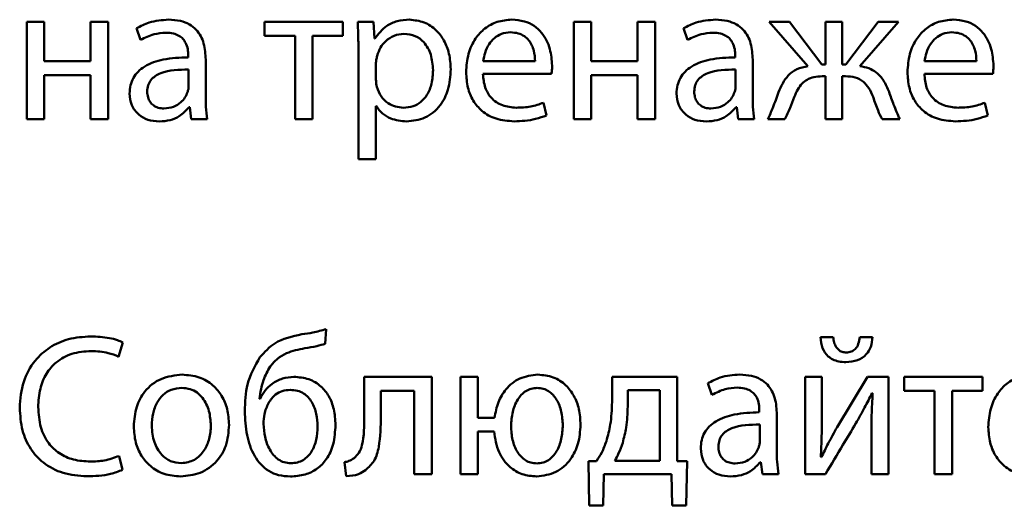
# Paper-space layout 'Лист1' of a CAD drawing. Units: millimetres. Extents: x -3984 to 3699, y -3510 to 2594.
# Drawn here: x 1941 to 1953, y 1958 to 1964 of the extents above; entities that cross this region are included whole.
import ezdxf

# ---------------------------------------------------------------- set-up
doc = ezdxf.new("R2010")
doc.units = ezdxf.units.MM

psp = doc.layouts.new('Лист1')

# ---------------------------------------------------------------- linework, layer by layer
at = {"color": 7, "linetype": 'Continuous', "lineweight": 50}
for p, q in [((1941.62, 1963.876), (1941.406, 1963.876)), ((1941.406, 1963.876), (1941.406, 1962.681)), ((1941.62, 1963.394), (1941.62, 1963.876)), ((1942.189, 1963.876), (1942.189, 1963.394)), ((1942.403, 1963.876), (1942.189, 1963.876)), ((1942.403, 1962.681), (1942.403, 1963.876)), ((1942.752, 1963.797), (1942.801, 1963.654)), ((1944.32, 1963.876), (1944.32, 1963.703)), ((1945.28, 1963.876), (1944.32, 1963.876)), ((1945.28, 1963.703), (1945.28, 1963.876)), ((1945.656, 1963.876), (1945.461, 1963.876)), ((1945.665, 1963.671), (1945.656, 1963.876)), ((1948.108, 1963.876), (1948.108, 1962.681)), ((1948.323, 1963.876), (1948.108, 1963.876)), ((1948.323, 1963.394), (1948.323, 1963.876)), ((1948.891, 1963.876), (1948.891, 1963.394)), ((1949.105, 1963.876), (1948.891, 1963.876)), ((1949.105, 1962.681), (1949.105, 1963.876)), ((1949.454, 1963.797), (1949.503, 1963.654)), ((1950.503, 1963.876), (1950.978, 1963.332)), ((1950.753, 1963.876), (1950.503, 1963.876)), ((1951.148, 1963.355), (1950.753, 1963.876)), ((1951.192, 1963.876), (1951.192, 1963.355)), ((1951.399, 1963.876), (1951.192, 1963.876)), ((1951.399, 1963.355), (1951.399, 1963.876)), ((1951.837, 1963.876), (1951.441, 1963.355)), ((1951.614, 1963.332), (1952.086, 1963.876)), ((1952.086, 1963.876), (1951.837, 1963.876)), ((1944.32, 1963.703), (1944.693, 1963.703)), ((1944.693, 1963.703), (1944.693, 1962.681)), ((1944.907, 1962.681), (1944.907, 1963.703)), ((1944.907, 1963.703), (1945.28, 1963.703)), ((1945.67, 1963.671), (1945.665, 1963.671)), ((1943.384, 1963.466), (1943.384, 1963.441)), ((1945.471, 1963.486), (1945.471, 1962.192)), ((1950.086, 1963.466), (1950.086, 1963.441)), ((1942.189, 1963.394), (1941.62, 1963.394)), ((1943.599, 1962.967), (1943.599, 1963.414)), ((1945.685, 1963.372), (1945.685, 1963.167)), ((1946.999, 1963.394), (1947.634, 1963.394)), ((1948.891, 1963.394), (1948.323, 1963.394)), ((1950.301, 1962.967), (1950.301, 1963.414)), ((1951.192, 1963.355), (1951.148, 1963.355)), ((1951.441, 1963.355), (1951.399, 1963.355)), ((1952.407, 1963.394), (1953.042, 1963.394)), ((1941.62, 1963.222), (1942.189, 1963.222)), ((1941.62, 1962.681), (1941.62, 1963.222)), ((1942.189, 1963.222), (1942.189, 1962.681)), ((1943.389, 1963.083), (1943.389, 1963.291)), ((1946.996, 1963.239), (1947.836, 1963.239)), ((1948.323, 1963.222), (1948.891, 1963.222)), ((1948.323, 1962.681), (1948.323, 1963.222)), ((1948.891, 1963.222), (1948.891, 1962.681)), ((1950.091, 1963.083), (1950.091, 1963.291)), ((1951.153, 1963.209), (1951.192, 1963.209)), ((1951.192, 1963.209), (1951.192, 1962.681)), ((1951.399, 1962.681), (1951.399, 1963.209)), ((1951.399, 1963.209), (1951.437, 1963.209)), ((1952.405, 1963.239), (1953.244, 1963.239)), ((1943.396, 1962.831), (1943.404, 1962.831)), ((1943.404, 1962.831), (1943.421, 1962.681)), ((1945.685, 1962.192), (1945.685, 1962.841)), ((1945.685, 1962.841), (1945.69, 1962.841)), ((1947.774, 1962.73), (1947.737, 1962.885)), ((1950.098, 1962.831), (1950.106, 1962.831)), ((1950.106, 1962.831), (1950.123, 1962.681)), ((1953.182, 1962.73), (1953.145, 1962.885)), ((1941.406, 1962.681), (1941.62, 1962.681)), ((1942.189, 1962.681), (1942.403, 1962.681)), ((1943.421, 1962.681), (1943.618, 1962.681)), ((1944.693, 1962.681), (1944.907, 1962.681)), ((1948.108, 1962.681), (1948.323, 1962.681)), ((1948.891, 1962.681), (1949.105, 1962.681)), ((1950.123, 1962.681), (1950.32, 1962.681)), ((1950.486, 1962.681), (1950.696, 1962.681)), ((1951.192, 1962.681), (1951.399, 1962.681)), ((1951.886, 1962.681), (1952.103, 1962.681)), ((1945.471, 1962.192), (1945.685, 1962.192)), ((1945.063, 1959.929), (1945.073, 1960.109)), ((1942.532, 1959.771), (1942.584, 1959.946)), ((1951.288, 1960.01), (1951.131, 1960.01)), ((1951.77, 1960.01), (1951.615, 1960.01)), ((1946.369, 1959.524), (1945.54, 1959.524)), ((1945.54, 1959.524), (1945.54, 1959.042)), ((1946.369, 1958.329), (1946.369, 1959.524)), ((1946.72, 1959.524), (1946.72, 1958.329)), ((1946.932, 1959.524), (1946.72, 1959.524)), ((1946.932, 1959.02), (1946.932, 1959.524)), ((1948.577, 1959.524), (1948.577, 1959.213)), ((1949.375, 1959.524), (1948.577, 1959.524)), ((1949.375, 1958.491), (1949.375, 1959.524)), ((1949.75, 1959.445), (1949.799, 1959.302)), ((1950.943, 1959.524), (1950.943, 1958.329)), ((1951.148, 1959.524), (1950.943, 1959.524)), ((1951.148, 1959.02), (1951.148, 1959.524)), ((1951.709, 1959.524), (1951.335, 1958.907)), ((1951.963, 1959.524), (1951.709, 1959.524)), ((1951.963, 1958.329), (1951.963, 1959.524)), ((1952.156, 1959.524), (1952.156, 1959.351)), ((1953.116, 1959.524), (1952.156, 1959.524)), ((1953.116, 1959.351), (1953.116, 1959.524)), ((1945.745, 1959.354), (1946.155, 1959.354)), ((1945.745, 1959.042), (1945.745, 1959.354)), ((1946.155, 1959.354), (1946.155, 1958.329)), ((1948.77, 1959.359), (1948.77, 1959.161)), ((1949.163, 1959.359), (1948.77, 1959.359)), ((1949.163, 1958.494), (1949.163, 1959.359)), ((1951.763, 1959.324), (1951.77, 1959.324)), ((1952.156, 1959.351), (1952.528, 1959.351)), ((1952.528, 1959.351), (1952.528, 1958.329)), ((1952.743, 1959.351), (1953.116, 1959.351)), ((1952.743, 1958.329), (1952.743, 1959.351)), ((1944.265, 1959.255), (1944.258, 1959.255)), ((1950.382, 1959.114), (1950.382, 1959.089)), ((1947.138, 1959.02), (1946.932, 1959.02)), ((1950.597, 1958.615), (1950.597, 1959.062)), ((1946.932, 1958.855), (1947.133, 1958.855)), ((1946.932, 1958.329), (1946.932, 1958.855)), ((1950.387, 1958.731), (1950.387, 1958.939)), ((1951.755, 1958.835), (1951.755, 1958.329)), ((1942.581, 1958.383), (1942.537, 1958.553)), ((1948.389, 1958.491), (1948.288, 1958.489)), ((1948.288, 1958.489), (1948.298, 1957.948)), ((1948.612, 1958.494), (1949.163, 1958.494)), ((1949.499, 1958.489), (1949.375, 1958.491)), ((1949.487, 1957.948), (1949.499, 1958.489)), ((1950.395, 1958.479), (1950.402, 1958.479)), ((1950.402, 1958.479), (1950.42, 1958.329)), ((1951.143, 1958.538), (1951.135, 1958.541)), ((1945.298, 1958.477), (1945.32, 1958.307)), ((1946.155, 1958.329), (1946.369, 1958.329)), ((1946.72, 1958.329), (1946.932, 1958.329)), ((1948.468, 1957.948), (1948.478, 1958.329)), ((1948.478, 1958.329), (1949.306, 1958.329)), ((1949.306, 1958.329), (1949.316, 1957.948)), ((1950.42, 1958.329), (1950.617, 1958.329)), ((1950.943, 1958.329), (1951.192, 1958.329)), ((1951.755, 1958.329), (1951.963, 1958.329)), ((1952.528, 1958.329), (1952.743, 1958.329)), ((1948.298, 1957.948), (1948.468, 1957.948)), ((1949.316, 1957.948), (1949.487, 1957.948))]:
    psp.add_line(p, q, dxfattribs=at)
for points, knots in [([(1943.144, 1963.903), (1943.063, 1963.897), (1942.924, 1963.888), (1942.802, 1963.823), (1942.752, 1963.797)], [0, 0, 0, 0, 0.590749, 1, 1, 1, 1]), ([(1943.599, 1963.414), (1943.595, 1963.481), (1943.588, 1963.612), (1943.509, 1963.766), (1943.398, 1963.852), (1943.281, 1963.896), (1943.193, 1963.9), (1943.144, 1963.903)], [0, 0, 0, 0, 0.262635, 0.514796, 0.653235, 0.81011, 1, 1, 1, 1]), ([(1945.461, 1963.876), (1945.464, 1963.808), (1945.469, 1963.678), (1945.47, 1963.548), (1945.471, 1963.486)], [0, 0, 0, 0, 0.521883, 1, 1, 1, 1]), ([(1946.095, 1963.903), (1946.045, 1963.899), (1945.947, 1963.893), (1945.788, 1963.823), (1945.715, 1963.728), (1945.67, 1963.671)], [0, 0, 0, 0, 0.302122, 0.575705, 1, 1, 1, 1]), ([(1946.601, 1963.295), (1946.598, 1963.359), (1946.59, 1963.481), (1946.527, 1963.646), (1946.425, 1963.782), (1946.277, 1963.884), (1946.157, 1963.896), (1946.095, 1963.903)], [0, 0, 0, 0, 0.21745, 0.412537, 0.591835, 0.793343, 1, 1, 1, 1]), ([(1947.35, 1963.903), (1947.288, 1963.898), (1947.171, 1963.888), (1947.015, 1963.802), (1946.89, 1963.667), (1946.805, 1963.48), (1946.795, 1963.334), (1946.789, 1963.259)], [0, 0, 0, 0, 0.191348, 0.368315, 0.54427, 0.762378, 1, 1, 1, 1]), ([(1947.843, 1963.34), (1947.838, 1963.408), (1947.827, 1963.552), (1947.743, 1963.723), (1947.625, 1963.833), (1947.498, 1963.893), (1947.402, 1963.899), (1947.35, 1963.903)], [0, 0, 0, 0, 0.2445716, 0.5115103, 0.6572734, 0.8152821, 1, 1, 1, 1]), ([(1949.846, 1963.903), (1949.765, 1963.897), (1949.626, 1963.888), (1949.504, 1963.823), (1949.454, 1963.797)], [0, 0, 0, 0, 0.5902241, 1, 1, 1, 1]), ([(1950.301, 1963.414), (1950.297, 1963.481), (1950.29, 1963.612), (1950.211, 1963.766), (1950.1, 1963.852), (1949.983, 1963.896), (1949.895, 1963.9), (1949.846, 1963.903)], [0, 0, 0, 0, 0.262577, 0.514702, 0.653146, 0.810054, 1, 1, 1, 1]), ([(1952.758, 1963.903), (1952.696, 1963.898), (1952.579, 1963.888), (1952.423, 1963.802), (1952.299, 1963.667), (1952.213, 1963.48), (1952.203, 1963.334), (1952.197, 1963.259)], [0, 0, 0, 0, 0.1913505, 0.3683086, 0.5442548, 0.7623642, 1, 1, 1, 1]), ([(1953.252, 1963.34), (1953.246, 1963.408), (1953.235, 1963.552), (1953.151, 1963.723), (1953.033, 1963.833), (1952.906, 1963.893), (1952.81, 1963.899), (1952.758, 1963.903)], [0, 0, 0, 0, 0.244548, 0.511469, 0.657233, 0.815256, 1, 1, 1, 1]), ([(1942.801, 1963.654), (1942.855, 1963.681), (1942.953, 1963.732), (1943.062, 1963.739), (1943.112, 1963.743)], [0, 0, 0, 0, 0.548209, 1, 1, 1, 1]), ([(1943.112, 1963.743), (1943.143, 1963.741), (1943.197, 1963.738), (1943.269, 1963.711), (1943.321, 1963.671), (1943.359, 1963.614), (1943.381, 1963.544), (1943.383, 1963.49), (1943.384, 1963.466)], [0, 0, 0, 0, 0.2056869, 0.3706855, 0.5116402, 0.6411285, 0.8323616, 1, 1, 1, 1]), ([(1946.028, 1963.73), (1945.987, 1963.726), (1945.905, 1963.716), (1945.806, 1963.648), (1945.734, 1963.561), (1945.712, 1963.495), (1945.7, 1963.461)], [0, 0, 0, 0, 0.269423, 0.542119, 0.764843, 1, 1, 1, 1]), ([(1946.384, 1963.285), (1946.379, 1963.35), (1946.37, 1963.472), (1946.288, 1963.622), (1946.166, 1963.715), (1946.075, 1963.725), (1946.028, 1963.73)], [0, 0, 0, 0, 0.302388, 0.575642, 0.780387, 1, 1, 1, 1]), ([(1947.332, 1963.748), (1947.295, 1963.744), (1947.223, 1963.737), (1947.132, 1963.68), (1947.065, 1963.6), (1947.018, 1963.502), (1947.005, 1963.429), (1946.999, 1963.394)], [0, 0, 0, 0, 0.210718, 0.400116, 0.584658, 0.799286, 1, 1, 1, 1]), ([(1947.634, 1963.394), (1947.632, 1963.437), (1947.626, 1963.527), (1947.576, 1963.635), (1947.504, 1963.704), (1947.425, 1963.742), (1947.365, 1963.745), (1947.332, 1963.748)], [0, 0, 0, 0, 0.245979, 0.512267, 0.657169, 0.814664, 1, 1, 1, 1]), ([(1949.503, 1963.654), (1949.557, 1963.681), (1949.655, 1963.732), (1949.765, 1963.739), (1949.814, 1963.743)], [0, 0, 0, 0, 0.548087, 1, 1, 1, 1]), ([(1949.814, 1963.743), (1949.845, 1963.741), (1949.9, 1963.738), (1949.971, 1963.711), (1950.023, 1963.671), (1950.061, 1963.614), (1950.083, 1963.544), (1950.085, 1963.49), (1950.086, 1963.466)], [0, 0, 0, 0, 0.205687, 0.370685, 0.51164, 0.641128, 0.832362, 1, 1, 1, 1]), ([(1952.74, 1963.748), (1952.703, 1963.744), (1952.631, 1963.737), (1952.541, 1963.68), (1952.473, 1963.6), (1952.426, 1963.502), (1952.413, 1963.429), (1952.407, 1963.394)], [0, 0, 0, 0, 0.210718, 0.400116, 0.584658, 0.799286, 1, 1, 1, 1]), ([(1953.042, 1963.394), (1953.04, 1963.437), (1953.034, 1963.527), (1952.984, 1963.635), (1952.912, 1963.704), (1952.833, 1963.742), (1952.773, 1963.745), (1952.74, 1963.748)], [0, 0, 0, 0, 0.24607, 0.5125, 0.657435, 0.814868, 1, 1, 1, 1]), ([(1943.384, 1963.441), (1943.281, 1963.437), (1943.098, 1963.431), (1942.887, 1963.359), (1942.769, 1963.27), (1942.709, 1963.191), (1942.672, 1963.098), (1942.668, 1963.031), (1942.665, 1962.997)], [0, 0, 0, 0, 0.325819, 0.5802, 0.688257, 0.789789, 0.89141, 1, 1, 1, 1]), ([(1945.7, 1963.461), (1945.696, 1963.445), (1945.688, 1963.415), (1945.686, 1963.385), (1945.685, 1963.372)], [0, 0, 0, 0, 0.5564293, 1, 1, 1, 1]), ([(1950.086, 1963.441), (1949.983, 1963.437), (1949.8, 1963.431), (1949.589, 1963.359), (1949.471, 1963.27), (1949.411, 1963.191), (1949.374, 1963.098), (1949.37, 1963.031), (1949.367, 1962.997)], [0, 0, 0, 0, 0.325809, 0.580203, 0.688267, 0.789801, 0.891418, 1, 1, 1, 1]), ([(1947.836, 1963.239), (1947.838, 1963.255), (1947.842, 1963.289), (1947.843, 1963.322), (1947.843, 1963.34)], [0, 0, 0, 0, 0.481397, 1, 1, 1, 1]), ([(1950.978, 1963.332), (1950.931, 1963.324), (1950.842, 1963.307), (1950.702, 1963.201), (1950.65, 1963.087), (1950.617, 1963.014)], [0, 0, 0, 0, 0.275605, 0.533688, 1, 1, 1, 1]), ([(1951.972, 1963.017), (1951.952, 1963.065), (1951.914, 1963.154), (1951.825, 1963.255), (1951.722, 1963.314), (1951.651, 1963.326), (1951.614, 1963.332)], [0, 0, 0, 0, 0.30876, 0.575709, 0.779185, 1, 1, 1, 1]), ([(1953.244, 1963.239), (1953.246, 1963.255), (1953.25, 1963.289), (1953.251, 1963.322), (1953.252, 1963.34)], [0, 0, 0, 0, 0.481397, 1, 1, 1, 1]), ([(1943.389, 1963.291), (1943.271, 1963.289), (1943.128, 1963.288), (1942.98, 1963.214), (1942.925, 1963.165), (1942.888, 1963.098), (1942.884, 1963.048), (1942.882, 1963.021)], [0, 0, 0, 0, 0.538109, 0.655456, 0.765592, 0.876144, 1, 1, 1, 1]), ([(1946.021, 1962.824), (1946.061, 1962.827), (1946.139, 1962.833), (1946.241, 1962.892), (1946.322, 1962.988), (1946.375, 1963.124), (1946.381, 1963.229), (1946.384, 1963.285)], [0, 0, 0, 0, 0.1821, 0.350557, 0.522025, 0.744475, 1, 1, 1, 1]), ([(1946.058, 1962.654), (1946.136, 1962.663), (1946.295, 1962.682), (1946.478, 1962.838), (1946.585, 1963.053), (1946.596, 1963.21), (1946.601, 1963.295)], [0, 0, 0, 0, 0.247613, 0.502237, 0.728501, 1, 1, 1, 1]), ([(1946.789, 1963.259), (1946.793, 1963.195), (1946.801, 1963.074), (1946.869, 1962.908), (1946.985, 1962.77), (1947.161, 1962.672), (1947.302, 1962.662), (1947.377, 1962.656)], [0, 0, 0, 0, 0.200869, 0.382665, 0.555443, 0.764369, 1, 1, 1, 1]), ([(1947.406, 1962.824), (1947.348, 1962.829), (1947.233, 1962.838), (1947.093, 1962.933), (1947.01, 1963.076), (1947.001, 1963.181), (1946.996, 1963.239)], [0, 0, 0, 0, 0.266704, 0.521121, 0.737679, 1, 1, 1, 1]), ([(1950.091, 1963.291), (1949.973, 1963.289), (1949.83, 1963.288), (1949.682, 1963.214), (1949.627, 1963.165), (1949.59, 1963.098), (1949.587, 1963.048), (1949.584, 1963.021)], [0, 0, 0, 0, 0.538298, 0.655573, 0.765645, 0.876158, 1, 1, 1, 1]), ([(1950.81, 1962.952), (1950.823, 1962.985), (1950.848, 1963.045), (1950.901, 1963.119), (1950.968, 1963.173), (1951.054, 1963.205), (1951.119, 1963.208), (1951.153, 1963.209)], [0, 0, 0, 0, 0.227916, 0.416975, 0.584223, 0.779807, 1, 1, 1, 1]), ([(1951.437, 1963.209), (1951.477, 1963.207), (1951.556, 1963.203), (1951.658, 1963.148), (1951.732, 1963.061), (1951.761, 1962.993), (1951.777, 1962.955)], [0, 0, 0, 0, 0.265284, 0.514033, 0.732195, 1, 1, 1, 1]), ([(1952.197, 1963.259), (1952.201, 1963.195), (1952.209, 1963.074), (1952.277, 1962.908), (1952.393, 1962.77), (1952.569, 1962.672), (1952.71, 1962.662), (1952.785, 1962.656)], [0, 0, 0, 0, 0.200869, 0.382665, 0.555443, 0.764369, 1, 1, 1, 1]), ([(1952.814, 1962.824), (1952.756, 1962.829), (1952.641, 1962.838), (1952.501, 1962.933), (1952.418, 1963.076), (1952.409, 1963.181), (1952.405, 1963.239)], [0, 0, 0, 0, 0.26666, 0.521094, 0.737665, 1, 1, 1, 1]), ([(1943.377, 1963.014), (1943.38, 1963.027), (1943.387, 1963.049), (1943.388, 1963.073), (1943.389, 1963.083)], [0, 0, 0, 0, 0.565326, 1, 1, 1, 1]), ([(1945.685, 1963.167), (1945.686, 1963.15), (1945.688, 1963.12), (1945.693, 1963.09), (1945.695, 1963.078)], [0, 0, 0, 0, 0.5778326, 1, 1, 1, 1]), ([(1945.695, 1963.078), (1945.71, 1963.038), (1945.739, 1962.96), (1945.826, 1962.879), (1945.922, 1962.832), (1945.988, 1962.826), (1946.021, 1962.824)], [0, 0, 0, 0, 0.2842615, 0.5588219, 0.7756482, 1, 1, 1, 1]), ([(1950.079, 1963.014), (1950.083, 1963.027), (1950.089, 1963.049), (1950.091, 1963.073), (1950.091, 1963.083)], [0, 0, 0, 0, 0.565456, 1, 1, 1, 1]), ([(1942.665, 1962.997), (1942.671, 1962.949), (1942.682, 1962.851), (1942.769, 1962.736), (1942.892, 1962.665), (1942.982, 1962.658), (1943.031, 1962.654)], [0, 0, 0, 0, 0.2580314, 0.5193484, 0.741558, 1, 1, 1, 1]), ([(1942.882, 1963.021), (1942.884, 1962.997), (1942.887, 1962.953), (1942.914, 1962.893), (1942.958, 1962.848), (1943.018, 1962.819), (1943.064, 1962.816), (1943.087, 1962.814)], [0, 0, 0, 0, 0.218587, 0.406497, 0.580281, 0.78453, 1, 1, 1, 1]), ([(1943.087, 1962.814), (1943.127, 1962.818), (1943.203, 1962.825), (1943.29, 1962.881), (1943.347, 1962.945), (1943.367, 1962.991), (1943.377, 1963.014)], [0, 0, 0, 0, 0.3185614, 0.5992046, 0.8053713, 1, 1, 1, 1]), ([(1943.618, 1962.681), (1943.612, 1962.732), (1943.599, 1962.827), (1943.599, 1962.923), (1943.599, 1962.967)], [0, 0, 0, 0, 0.533602, 1, 1, 1, 1]), ([(1949.367, 1962.997), (1949.373, 1962.949), (1949.384, 1962.851), (1949.471, 1962.736), (1949.594, 1962.665), (1949.684, 1962.658), (1949.733, 1962.654)], [0, 0, 0, 0, 0.258008, 0.519337, 0.741566, 1, 1, 1, 1]), ([(1949.584, 1963.021), (1949.586, 1962.997), (1949.589, 1962.953), (1949.616, 1962.893), (1949.66, 1962.848), (1949.72, 1962.819), (1949.766, 1962.816), (1949.789, 1962.814)], [0, 0, 0, 0, 0.218569, 0.406444, 0.580184, 0.784423, 1, 1, 1, 1]), ([(1949.789, 1962.814), (1949.83, 1962.818), (1949.905, 1962.825), (1949.992, 1962.881), (1950.049, 1962.945), (1950.069, 1962.991), (1950.079, 1963.014)], [0, 0, 0, 0, 0.3181967, 0.5989927, 0.8053192, 1, 1, 1, 1]), ([(1950.32, 1962.681), (1950.314, 1962.732), (1950.301, 1962.827), (1950.301, 1962.923), (1950.301, 1962.967)], [0, 0, 0, 0, 0.53361, 1, 1, 1, 1]), ([(1950.617, 1963.014), (1950.595, 1962.95), (1950.556, 1962.837), (1950.507, 1962.727), (1950.486, 1962.681)], [0, 0, 0, 0, 0.572979, 1, 1, 1, 1]), ([(1950.696, 1962.681), (1950.718, 1962.728), (1950.761, 1962.816), (1950.794, 1962.909), (1950.81, 1962.952)], [0, 0, 0, 0, 0.527018, 1, 1, 1, 1]), ([(1951.777, 1962.955), (1951.796, 1962.899), (1951.826, 1962.805), (1951.869, 1962.717), (1951.886, 1962.681)], [0, 0, 0, 0, 0.595873, 1, 1, 1, 1]), ([(1952.103, 1962.681), (1952.077, 1962.741), (1952.029, 1962.851), (1951.99, 1962.965), (1951.972, 1963.017)], [0, 0, 0, 0, 0.5429707, 1, 1, 1, 1]), ([(1943.031, 1962.654), (1943.075, 1962.657), (1943.16, 1962.664), (1943.293, 1962.72), (1943.358, 1962.79), (1943.396, 1962.831)], [0, 0, 0, 0, 0.319447, 0.606043, 1, 1, 1, 1]), ([(1945.69, 1962.841), (1945.713, 1962.81), (1945.76, 1962.748), (1945.887, 1962.672), (1945.992, 1962.661), (1946.058, 1962.654)], [0, 0, 0, 0, 0.267736, 0.541291, 1, 1, 1, 1]), ([(1947.737, 1962.885), (1947.686, 1962.867), (1947.579, 1962.828), (1947.465, 1962.825), (1947.406, 1962.824)], [0, 0, 0, 0, 0.48453, 1, 1, 1, 1]), ([(1949.733, 1962.654), (1949.777, 1962.657), (1949.862, 1962.664), (1949.995, 1962.72), (1950.06, 1962.79), (1950.098, 1962.831)], [0, 0, 0, 0, 0.319127, 0.605765, 1, 1, 1, 1]), ([(1953.145, 1962.885), (1953.094, 1962.867), (1952.987, 1962.828), (1952.873, 1962.825), (1952.814, 1962.824)], [0, 0, 0, 0, 0.4850753, 1, 1, 1, 1]), ([(1947.377, 1962.656), (1947.466, 1962.66), (1947.603, 1962.666), (1947.73, 1962.713), (1947.774, 1962.73)], [0, 0, 0, 0, 0.655156, 1, 1, 1, 1]), ([(1952.785, 1962.656), (1952.874, 1962.66), (1953.011, 1962.666), (1953.139, 1962.713), (1953.182, 1962.73)], [0, 0, 0, 0, 0.6549245, 1, 1, 1, 1]), ([(1945.073, 1960.109), (1945.019, 1960.094), (1944.922, 1960.066), (1944.822, 1960.051), (1944.777, 1960.045)], [0, 0, 0, 0, 0.548547, 1, 1, 1, 1]), ([(1942.189, 1960.02), (1942.097, 1960.014), (1941.922, 1960.001), (1941.684, 1959.894), (1941.486, 1959.718), (1941.345, 1959.459), (1941.328, 1959.254), (1941.32, 1959.146)], [0, 0, 0, 0, 0.197891, 0.379745, 0.555174, 0.767053, 1, 1, 1, 1]), ([(1942.584, 1959.946), (1942.562, 1959.955), (1942.509, 1959.979), (1942.377, 1960.011), (1942.266, 1960.017), (1942.189, 1960.02)], [0, 0, 0, 0, 0.174372, 0.430645, 1, 1, 1, 1]), ([(1944.777, 1960.045), (1944.659, 1960.02), (1944.457, 1959.978), (1944.32, 1959.827), (1944.263, 1959.763)], [0, 0, 0, 0, 0.58145, 1, 1, 1, 1]), ([(1944.814, 1959.874), (1944.863, 1959.882), (1944.947, 1959.895), (1945.029, 1959.919), (1945.063, 1959.929)], [0, 0, 0, 0, 0.586154, 1, 1, 1, 1]), ([(1951.131, 1960.01), (1951.136, 1959.965), (1951.147, 1959.878), (1951.209, 1959.782), (1951.284, 1959.733), (1951.358, 1959.708), (1951.412, 1959.706), (1951.442, 1959.704)], [0, 0, 0, 0, 0.27642, 0.530189, 0.668112, 0.821225, 1, 1, 1, 1]), ([(1951.446, 1959.822), (1951.429, 1959.824), (1951.396, 1959.827), (1951.353, 1959.852), (1951.32, 1959.891), (1951.296, 1959.946), (1951.291, 1959.988), (1951.288, 1960.01)], [0, 0, 0, 0, 0.18767, 0.359382, 0.532938, 0.754337, 1, 1, 1, 1]), ([(1951.442, 1959.704), (1951.491, 1959.708), (1951.584, 1959.715), (1951.694, 1959.789), (1951.756, 1959.894), (1951.765, 1959.97), (1951.77, 1960.01)], [0, 0, 0, 0, 0.291131, 0.549109, 0.758313, 1, 1, 1, 1]), ([(1951.615, 1960.01), (1951.61, 1959.982), (1951.601, 1959.929), (1951.564, 1959.865), (1951.508, 1959.828), (1951.468, 1959.824), (1951.446, 1959.822)], [0, 0, 0, 0, 0.306486, 0.572546, 0.773583, 1, 1, 1, 1]), ([(1941.546, 1959.153), (1941.551, 1959.229), (1941.559, 1959.371), (1941.637, 1959.563), (1941.768, 1959.717), (1941.962, 1959.823), (1942.116, 1959.834), (1942.196, 1959.84)], [0, 0, 0, 0, 0.212543, 0.398527, 0.570762, 0.77489, 1, 1, 1, 1]), ([(1942.196, 1959.84), (1942.267, 1959.837), (1942.383, 1959.831), (1942.49, 1959.788), (1942.532, 1959.771)], [0, 0, 0, 0, 0.610756, 1, 1, 1, 1]), ([(1944.389, 1959.65), (1944.417, 1959.683), (1944.472, 1959.751), (1944.618, 1959.835), (1944.737, 1959.859), (1944.814, 1959.874)], [0, 0, 0, 0, 0.26285, 0.528127, 1, 1, 1, 1]), ([(1944.263, 1959.763), (1944.203, 1959.655), (1944.088, 1959.449), (1944.081, 1959.214), (1944.078, 1959.102)], [0, 0, 0, 0, 0.52418, 1, 1, 1, 1]), ([(1944.258, 1959.255), (1944.269, 1959.333), (1944.289, 1959.473), (1944.358, 1959.595), (1944.389, 1959.65)], [0, 0, 0, 0, 0.557988, 1, 1, 1, 1]), ([(1943.31, 1959.551), (1943.221, 1959.541), (1943.047, 1959.522), (1942.849, 1959.363), (1942.735, 1959.15), (1942.724, 1958.997), (1942.717, 1958.916)], [0, 0, 0, 0, 0.271275, 0.531781, 0.750209, 1, 1, 1, 1]), ([(1943.885, 1958.936), (1943.881, 1959.001), (1943.873, 1959.124), (1943.803, 1959.292), (1943.688, 1959.432), (1943.518, 1959.533), (1943.381, 1959.545), (1943.31, 1959.551)], [0, 0, 0, 0, 0.204949, 0.391214, 0.567303, 0.774986, 1, 1, 1, 1]), ([(1944.68, 1959.524), (1944.633, 1959.519), (1944.537, 1959.511), (1944.416, 1959.446), (1944.322, 1959.36), (1944.284, 1959.29), (1944.265, 1959.255)], [0, 0, 0, 0, 0.273183, 0.548089, 0.76916, 1, 1, 1, 1]), ([(1945.189, 1958.933), (1945.185, 1958.999), (1945.179, 1959.121), (1945.116, 1959.286), (1945.013, 1959.417), (1944.862, 1959.508), (1944.742, 1959.518), (1944.68, 1959.524)], [0, 0, 0, 0, 0.224217, 0.417533, 0.591821, 0.79018, 1, 1, 1, 1]), ([(1947.668, 1959.551), (1947.592, 1959.542), (1947.443, 1959.524), (1947.276, 1959.385), (1947.173, 1959.211), (1947.15, 1959.085), (1947.138, 1959.02)], [0, 0, 0, 0, 0.2739026, 0.5379337, 0.758168, 1, 1, 1, 1]), ([(1948.192, 1958.936), (1948.188, 1959.001), (1948.181, 1959.124), (1948.118, 1959.291), (1948.014, 1959.43), (1947.859, 1959.532), (1947.733, 1959.545), (1947.668, 1959.551)], [0, 0, 0, 0, 0.2147444, 0.4070072, 0.5841053, 0.7862008, 1, 1, 1, 1]), ([(1950.143, 1959.551), (1950.061, 1959.545), (1949.922, 1959.536), (1949.8, 1959.471), (1949.75, 1959.445)], [0, 0, 0, 0, 0.590098, 1, 1, 1, 1]), ([(1950.597, 1959.062), (1950.593, 1959.129), (1950.586, 1959.26), (1950.508, 1959.414), (1950.396, 1959.5), (1950.279, 1959.544), (1950.191, 1959.548), (1950.143, 1959.551)], [0, 0, 0, 0, 0.262599, 0.514708, 0.653143, 0.810048, 1, 1, 1, 1]), ([(1953.748, 1959.551), (1953.687, 1959.546), (1953.569, 1959.536), (1953.413, 1959.45), (1953.289, 1959.315), (1953.203, 1959.128), (1953.193, 1958.982), (1953.188, 1958.907)], [0, 0, 0, 0, 0.1913559, 0.3683265, 0.5442881, 0.7624009, 1, 1, 1, 1]), ([(1943.305, 1959.388), (1943.261, 1959.384), (1943.177, 1959.376), (1943.071, 1959.307), (1942.994, 1959.204), (1942.946, 1959.072), (1942.94, 1958.974), (1942.937, 1958.924)], [0, 0, 0, 0, 0.197744, 0.376019, 0.554173, 0.77355, 1, 1, 1, 1]), ([(1943.663, 1958.929), (1943.658, 1958.988), (1943.649, 1959.107), (1943.582, 1959.247), (1943.495, 1959.334), (1943.406, 1959.38), (1943.34, 1959.385), (1943.305, 1959.388)], [0, 0, 0, 0, 0.274451, 0.551139, 0.69329, 0.838951, 1, 1, 1, 1]), ([(1944.636, 1959.363), (1944.602, 1959.361), (1944.538, 1959.356), (1944.437, 1959.304), (1944.393, 1959.24), (1944.367, 1959.201)], [0, 0, 0, 0, 0.303359, 0.578739, 1, 1, 1, 1]), ([(1944.969, 1958.916), (1944.967, 1958.967), (1944.961, 1959.07), (1944.909, 1959.216), (1944.82, 1959.315), (1944.722, 1959.358), (1944.666, 1959.361), (1944.636, 1959.363)], [0, 0, 0, 0, 0.245354, 0.492798, 0.731358, 0.857686, 1, 1, 1, 1]), ([(1947.661, 1959.388), (1947.636, 1959.386), (1947.587, 1959.383), (1947.497, 1959.341), (1947.41, 1959.244), (1947.351, 1959.091), (1947.344, 1958.978), (1947.34, 1958.919)], [0, 0, 0, 0, 0.118774, 0.2313946, 0.4619298, 0.7193402, 1, 1, 1, 1]), ([(1947.975, 1958.931), (1947.971, 1958.987), (1947.964, 1959.095), (1947.908, 1959.244), (1947.824, 1959.34), (1947.735, 1959.382), (1947.686, 1959.386), (1947.661, 1959.388)], [0, 0, 0, 0, 0.272477, 0.529211, 0.762367, 0.877391, 1, 1, 1, 1]), ([(1949.799, 1959.302), (1949.853, 1959.329), (1949.951, 1959.38), (1950.061, 1959.387), (1950.11, 1959.391)], [0, 0, 0, 0, 0.548082, 1, 1, 1, 1]), ([(1950.11, 1959.391), (1950.141, 1959.389), (1950.196, 1959.386), (1950.268, 1959.359), (1950.319, 1959.319), (1950.358, 1959.262), (1950.379, 1959.192), (1950.382, 1959.138), (1950.382, 1959.114)], [0, 0, 0, 0, 0.205743, 0.370758, 0.511701, 0.641168, 0.832374, 1, 1, 1, 1]), ([(1951.565, 1958.954), (1951.601, 1959.018), (1951.67, 1959.14), (1951.733, 1959.265), (1951.763, 1959.324)], [0, 0, 0, 0, 0.528832, 1, 1, 1, 1]), ([(1951.77, 1959.324), (1951.766, 1959.234), (1951.757, 1959.071), (1951.756, 1958.908), (1951.755, 1958.835)], [0, 0, 0, 0, 0.552729, 1, 1, 1, 1]), ([(1948.577, 1959.213), (1948.574, 1959.121), (1948.569, 1958.959), (1948.526, 1958.803), (1948.508, 1958.736)], [0, 0, 0, 0, 0.569479, 1, 1, 1, 1]), ([(1941.32, 1959.146), (1941.326, 1959.052), (1941.337, 1958.875), (1941.441, 1958.639), (1941.612, 1958.452), (1941.854, 1958.326), (1942.043, 1958.311), (1942.142, 1958.304)], [0, 0, 0, 0, 0.21277, 0.398998, 0.572638, 0.778255, 1, 1, 1, 1]), ([(1942.186, 1958.484), (1942.116, 1958.489), (1941.983, 1958.497), (1941.803, 1958.577), (1941.659, 1958.713), (1941.562, 1958.913), (1941.552, 1959.07), (1941.546, 1959.153)], [0, 0, 0, 0, 0.201391, 0.380447, 0.551373, 0.761698, 1, 1, 1, 1]), ([(1944.078, 1959.102), (1944.083, 1959.003), (1944.092, 1958.814), (1944.179, 1958.551), (1944.33, 1958.381), (1944.495, 1958.311), (1944.587, 1958.305), (1944.636, 1958.302)], [0, 0, 0, 0, 0.269185, 0.518774, 0.747721, 0.866792, 1, 1, 1, 1]), ([(1944.367, 1959.201), (1944.348, 1959.157), (1944.312, 1959.075), (1944.309, 1958.987), (1944.307, 1958.946)], [0, 0, 0, 0, 0.538039, 1, 1, 1, 1]), ([(1948.77, 1959.161), (1948.766, 1959.074), (1948.761, 1958.924), (1948.724, 1958.778), (1948.708, 1958.716)], [0, 0, 0, 0, 0.57611, 1, 1, 1, 1]), ([(1950.382, 1959.089), (1950.279, 1959.085), (1950.096, 1959.079), (1949.885, 1959.007), (1949.768, 1958.918), (1949.707, 1958.839), (1949.67, 1958.746), (1949.666, 1958.679), (1949.664, 1958.645)], [0, 0, 0, 0, 0.325766, 0.580144, 0.688207, 0.789748, 0.891383, 1, 1, 1, 1]), ([(1945.54, 1959.042), (1945.541, 1958.922), (1945.543, 1958.769), (1945.485, 1958.591), (1945.438, 1958.547), (1945.416, 1958.526)], [0, 0, 0, 0, 0.654819, 0.836467, 1, 1, 1, 1]), ([(1945.557, 1958.381), (1945.596, 1958.416), (1945.679, 1958.493), (1945.74, 1958.731), (1945.743, 1958.917), (1945.745, 1959.042)], [0, 0, 0, 0, 0.215972, 0.468346, 1, 1, 1, 1]), ([(1951.135, 1958.541), (1951.14, 1958.627), (1951.147, 1958.787), (1951.148, 1958.947), (1951.148, 1959.02)], [0, 0, 0, 0, 0.540875, 1, 1, 1, 1]), ([(1942.717, 1958.916), (1942.722, 1958.85), (1942.73, 1958.724), (1942.803, 1958.555), (1942.921, 1958.418), (1943.088, 1958.32), (1943.222, 1958.308), (1943.29, 1958.302)], [0, 0, 0, 0, 0.210699, 0.399717, 0.576925, 0.783106, 1, 1, 1, 1]), ([(1942.937, 1958.924), (1942.943, 1958.855), (1942.954, 1958.726), (1943.044, 1958.573), (1943.166, 1958.48), (1943.255, 1958.47), (1943.3, 1958.464)], [0, 0, 0, 0, 0.315477, 0.592711, 0.794765, 1, 1, 1, 1]), ([(1943.29, 1958.302), (1943.372, 1958.31), (1943.538, 1958.328), (1943.74, 1958.473), (1943.866, 1958.688), (1943.878, 1958.849), (1943.885, 1958.936)], [0, 0, 0, 0, 0.2515001, 0.5098351, 0.73298, 1, 1, 1, 1]), ([(1943.3, 1958.464), (1943.356, 1958.473), (1943.469, 1958.491), (1943.586, 1958.616), (1943.652, 1958.767), (1943.659, 1958.873), (1943.663, 1958.929)], [0, 0, 0, 0, 0.254156, 0.515383, 0.743896, 1, 1, 1, 1]), ([(1944.307, 1958.946), (1944.311, 1958.893), (1944.319, 1958.783), (1944.376, 1958.63), (1944.462, 1958.521), (1944.559, 1958.471), (1944.613, 1958.467), (1944.641, 1958.464)], [0, 0, 0, 0, 0.247247, 0.505871, 0.750284, 0.870963, 1, 1, 1, 1]), ([(1944.636, 1958.302), (1944.697, 1958.306), (1944.813, 1958.314), (1944.969, 1958.39), (1945.093, 1958.518), (1945.176, 1958.707), (1945.184, 1958.854), (1945.189, 1958.933)], [0, 0, 0, 0, 0.192445, 0.365421, 0.534814, 0.750138, 1, 1, 1, 1]), ([(1944.641, 1958.464), (1944.669, 1958.466), (1944.722, 1958.47), (1944.817, 1958.51), (1944.906, 1958.606), (1944.96, 1958.754), (1944.966, 1958.861), (1944.969, 1958.916)], [0, 0, 0, 0, 0.133936, 0.254805, 0.487585, 0.736968, 1, 1, 1, 1]), ([(1947.133, 1958.855), (1947.146, 1958.767), (1947.171, 1958.604), (1947.306, 1958.42), (1947.476, 1958.318), (1947.593, 1958.307), (1947.653, 1958.302)], [0, 0, 0, 0, 0.3120787, 0.582629, 0.7863087, 1, 1, 1, 1]), ([(1947.34, 1958.919), (1947.343, 1958.862), (1947.35, 1958.752), (1947.408, 1958.603), (1947.494, 1958.508), (1947.582, 1958.467), (1947.631, 1958.464), (1947.656, 1958.462)], [0, 0, 0, 0, 0.276955, 0.533345, 0.76485, 0.878905, 1, 1, 1, 1]), ([(1947.653, 1958.302), (1947.735, 1958.312), (1947.897, 1958.334), (1948.075, 1958.499), (1948.176, 1958.708), (1948.186, 1958.857), (1948.192, 1958.936)], [0, 0, 0, 0, 0.260445, 0.5202, 0.744285, 1, 1, 1, 1]), ([(1947.656, 1958.462), (1947.682, 1958.464), (1947.732, 1958.468), (1947.823, 1958.511), (1947.909, 1958.611), (1947.964, 1958.763), (1947.971, 1958.874), (1947.975, 1958.931)], [0, 0, 0, 0, 0.123561, 0.238977, 0.472567, 0.729444, 1, 1, 1, 1]), ([(1950.387, 1958.939), (1950.27, 1958.937), (1950.126, 1958.936), (1949.978, 1958.862), (1949.924, 1958.813), (1949.887, 1958.746), (1949.883, 1958.696), (1949.881, 1958.669)], [0, 0, 0, 0, 0.538371, 0.655624, 0.76567, 0.876164, 1, 1, 1, 1]), ([(1951.335, 1958.907), (1951.298, 1958.84), (1951.231, 1958.719), (1951.17, 1958.594), (1951.143, 1958.538)], [0, 0, 0, 0, 0.552675, 1, 1, 1, 1]), ([(1951.192, 1958.329), (1951.264, 1958.449), (1951.388, 1958.657), (1951.512, 1958.865), (1951.565, 1958.954)], [0, 0, 0, 0, 0.575977, 1, 1, 1, 1]), ([(1953.188, 1958.907), (1953.192, 1958.843), (1953.199, 1958.722), (1953.267, 1958.556), (1953.383, 1958.418), (1953.559, 1958.32), (1953.7, 1958.31), (1953.775, 1958.304)], [0, 0, 0, 0, 0.200859, 0.382652, 0.555426, 0.764348, 1, 1, 1, 1]), ([(1948.508, 1958.736), (1948.491, 1958.688), (1948.46, 1958.602), (1948.411, 1958.525), (1948.389, 1958.491)], [0, 0, 0, 0, 0.557147, 1, 1, 1, 1]), ([(1950.375, 1958.662), (1950.379, 1958.675), (1950.386, 1958.697), (1950.387, 1958.721), (1950.387, 1958.731)], [0, 0, 0, 0, 0.565385, 1, 1, 1, 1]), ([(1948.708, 1958.716), (1948.693, 1958.672), (1948.666, 1958.596), (1948.628, 1958.524), (1948.612, 1958.494)], [0, 0, 0, 0, 0.573473, 1, 1, 1, 1]), ([(1949.664, 1958.645), (1949.669, 1958.596), (1949.68, 1958.499), (1949.768, 1958.384), (1949.89, 1958.313), (1949.98, 1958.306), (1950.029, 1958.302)], [0, 0, 0, 0, 0.258029, 0.51932, 0.74153, 1, 1, 1, 1]), ([(1949.881, 1958.669), (1949.882, 1958.645), (1949.885, 1958.601), (1949.913, 1958.541), (1949.956, 1958.496), (1950.016, 1958.467), (1950.062, 1958.463), (1950.086, 1958.462)], [0, 0, 0, 0, 0.218709, 0.406661, 0.580411, 0.78458, 1, 1, 1, 1]), ([(1950.086, 1958.462), (1950.126, 1958.466), (1950.201, 1958.473), (1950.289, 1958.528), (1950.346, 1958.593), (1950.365, 1958.639), (1950.375, 1958.662)], [0, 0, 0, 0, 0.3181898, 0.5989041, 0.8052231, 1, 1, 1, 1]), ([(1950.617, 1958.329), (1950.61, 1958.379), (1950.598, 1958.475), (1950.597, 1958.571), (1950.597, 1958.615)], [0, 0, 0, 0, 0.533629, 1, 1, 1, 1]), ([(1942.537, 1958.553), (1942.477, 1958.532), (1942.364, 1958.491), (1942.243, 1958.486), (1942.186, 1958.484)], [0, 0, 0, 0, 0.525073, 1, 1, 1, 1]), ([(1945.416, 1958.526), (1945.396, 1958.514), (1945.36, 1958.49), (1945.317, 1958.481), (1945.298, 1958.477)], [0, 0, 0, 0, 0.548256, 1, 1, 1, 1]), ([(1950.029, 1958.302), (1950.074, 1958.305), (1950.159, 1958.312), (1950.291, 1958.368), (1950.357, 1958.438), (1950.395, 1958.479)], [0, 0, 0, 0, 0.3191529, 0.6058475, 1, 1, 1, 1]), ([(1942.142, 1958.304), (1942.24, 1958.307), (1942.392, 1958.312), (1942.532, 1958.365), (1942.581, 1958.383)], [0, 0, 0, 0, 0.6546439, 1, 1, 1, 1]), ([(1945.32, 1958.307), (1945.373, 1958.309), (1945.459, 1958.314), (1945.529, 1958.362), (1945.557, 1958.381)], [0, 0, 0, 0, 0.607394, 1, 1, 1, 1])]:
    psp.add_open_spline(points, degree=3, knots=knots, dxfattribs=at)

doc.saveas('drawing.dxf')
